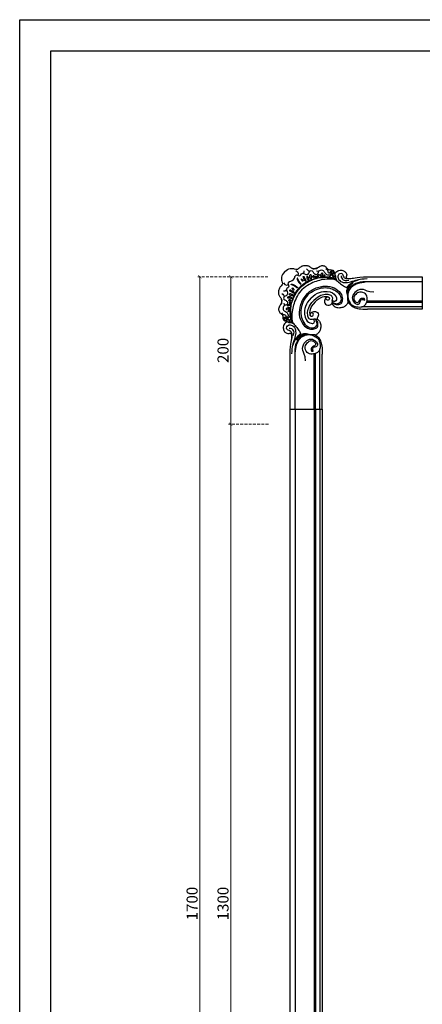
# Model space of a CAD drawing. Units: millimetres. Extents: x 802 to 6148, y 5678 to 8198.
# Drawn here: x 802 to 1347, y 6863 to 8198 of the extents above; entities that cross this region are included whole.
import ezdxf

# ---------------------------------------------------------------- set-up
doc = ezdxf.new("R2010")
doc.units = ezdxf.units.MM
doc.linetypes.add('HIDDEN', pattern=[9.525, 6.35, -3.175])
for name, color, linetype in [('A-04.尺寸標註', 4, 'Continuous'), ('H-06.木作(細線)', 8, 'Continuous'), ('H-08.木作(細線)', 8, 'Continuous')]:
    doc.layers.add(name, color=color, linetype=linetype)
doc.layers.add('logo', color=8, linetype='Continuous', plot=False)
doc.styles.get("Standard").update_dxf_attribs({"font": 'arial.ttf'})
doc.styles.add('新細明體', font='PMingLiU.ttf')
doc.dimstyles.new('6', dxfattribs={"dimtxt": 15, "dimasz": 4.5, "dimexe": 3, "dimexo": 3, "dimgap": 0.3, "dimtad": 2, "dimdec": 0, "dimtxsty": '新細明體', "dimblk": 'ARCHTICK', "dimcen": 5, "dimclrd": 8, "dimclre": 8, "dimclrt": 4, "dimadec": 0, "dimazin": 0, "dimtfac": 1, "dimtdec": 0, "dimtix": 1, "dimtmove": 2, "dimatfit": 3, "dimldrblk": 'OPEN90', "dimfxl": 1.25, "dimlwd": 9, "dimlwe": 9, "dimarcsym": 0})

# ---------------------------------------------------------------- blocks, each defined once
blk = doc.blocks.new('logo')
at = {"layer": 'logo'}
h = blk.add_hatch(color=256, dxfattribs=at)
edge = h.paths.add_edge_path()
edge.add_ellipse((0, 1), major_axis=(0.323, 0.566), ratio=0.6591106, start_angle=263.85756, end_angle=429.82505)
edge.add_arc((0, 1), 0.399, 258.99674, 261.058)
edge.add_ellipse((0, 1), major_axis=(0.314, 0.551), ratio=0.6598378, start_angle=263.24299, end_angle=428.51951, ccw=False)
edge.add_arc((0, 0), 0.0433, 263.99618, 282.4455)
edge = h.paths.add_edge_path()
edge.add_ellipse((0, 1), major_axis=(0.314, 0.551), ratio=0.6598378, start_angle=70.27444, end_angle=262.83939, ccw=False)
edge.add_arc((0, 1), 0.237, 245.23231, 248.25565, ccw=False)
edge.add_ellipse((0, 1), major_axis=(0.323, 0.566), ratio=0.6591106, start_angle=71.19986, end_angle=263.58748)
edge.add_arc((0, 0), 0.0389, 266.46583, 288.3928, ccw=False)
edge = h.paths.add_edge_path(flags=17)
edge.add_line((0, 1), (0, 1))
edge.add_arc((0, 1), 0.399, 261.058, 296.46993, ccw=False)
edge.add_ellipse((0, 1), major_axis=(0.314, 0.551), ratio=0.6598378, start_angle=68.51951, end_angle=70.27444)
edge.add_arc((0, 1), 0.237, 248.25565, 287.73285)
edge.add_arc((0, 1), 0.155, 119.27349, 139.70057)
edge.add_arc((0, 1), 0.526, 137.2638, 146.32964)
edge.add_arc((1, 0), 0.794, 150.49544, 153.13315)
edge.add_arc((0, 0), 0.799, 100.81859, 103.20768, ccw=False)
edge.add_arc((0, 1), 0.325, 138.92308, 148.89478, ccw=False)
edge.add_arc((1, 0), 0.758, 124.46569, 138.40018, ccw=False)
edge = h.paths.add_edge_path()
edge.add_arc((0, 1), 0.237, 233.35956, 245.23231)
edge.add_ellipse((0, 1), major_axis=(0.323, 0.566), ratio=0.6591106, start_angle=69.82505, end_angle=71.19986, ccw=False)
edge.add_arc((0, 1), 0.399, 251.19228, 258.99674, ccw=False)
h.paths.add_polyline_path([(0, 1, -0.0218591), (0, 1, -0.0049549), (0, 1, 0.0129666), (0, 1, 0.2233168), (0, 1, 0.4252427), (0, 1, 0.3932468), (0, 1, -0.0845581), (0, 1, 0.0191943), (0, 1, 0.004726), (0, 1, 0.0211484), (0, 1, -0.0807211), (0, 1, -0.1041126), (0, 1, -0.0948727), (0, 1, -0.2078767), (0, 1, -0.2230344), (0, 1, -0.1686901)], flags=17)
h.paths.add_polyline_path([(0, 1, 0.0885923), (0, 1, 0.1407242), (0, 1, -0.0122718), (0, 1, -0.0415316), (0, 1, 0.0055585), (0, 1, -0.1878741)], flags=17)
h.paths.add_polyline_path([(0, 1, 0.0115915), (0, 1, 0.0568837), (0, 1, -0.2712076), (0, 1, -0.6796774), (0, 1, -0.2900714), (0, 1, -0.1039225), (0, 1, 0.0533485), (0, 1, -0.004508), (0, 1, 0.2206035), (0, 1, -0.0155014), (0, 1, 0.0087683), (0, 1, 0.0295394), (0, 1, 1.0093668)], flags=17)
h.paths.add_polyline_path([(0, 1, -0.008928), (0, 1, -0.3476777), (0, 1, 0.0072705), (0, 1, -0.0356061), (0, 1, 0.0113901), (0, 1, 0.0121005), (0, 1, 0.4616393)], flags=17)
h.paths.add_polyline_path([(0, 1, 0.4331813), (0, 1, 0.0448597), (0, 1, -0.0267833), (0, 1, -0.142026), (0, 1, -0.3074293), (0, 1, -0.953401), (0, 1, 0.069613), (0, 1, 0.0428913), (0, 1, -0.0677194), (0, 1, 0.8933793)], flags=17)
h.paths.add_polyline_path([(0, 1, -0.0092425), (0, 1, -0.0266514), (0, 1, 0.0136837), (0, 1, 0.1743261), (0, 1, 0.3912871), (0, 1, 0.2105547), (0, 1), (0, 1, 0.0013256), (0, 1, -0.0050653), (0, 1, -0.0275282), (0, 1, -0.195292), (0, 1, -0.6592984)], flags=17)
h.paths.add_polyline_path([(0, 1, 0.023127), (0, 1, 0.1846723), (0, 1, 0.0983551), (0, 1, -0.0097877), (0, 1, -0.2404131)], flags=17)
h.paths.add_polyline_path([(0, 1, -0.0020391), (0, 1, 0.0759895), (0, 1, 0.108431), (0, 1, -0.0045524), (0, 1, -0.0283319), (0, 1, -0.123708)], flags=17)
h.paths.add_polyline_path([(0, 1, -0.55173), (0, 1, -0.1897896), (0, 1, -0.0138812), (0, 1, 0.0110391), (0, 1, 0.022162), (0, 1, -0.0109659), (0, 1, -0.0017611), (0, 1, 0.0347443), (0, 1, 0.0861029), (0, 1, 0.5066595), (0, 1, 0.3552052), (0, 1, 0.0934221), (0, 1, 0.0172628), (0, 1, -0.3139096)], flags=17)
h.paths.add_polyline_path([(0, 1, -0.0097018), (0, 1, -0.0049359), (0, 1, -0.0353693), (0, 1, -0.0025867), (0, 1, 0.0144047), (0, 1, -0.0205094)], flags=17)
h.paths.add_polyline_path([(0, 1, -0.0078566), (0, 1, 0.0097018), (0, 1, 0.0205094), (0, 1, 0.0006809), (0, 1, -0.0025881), (0, 0, -0.0137126), (0, 1, -0.0119801)], flags=17)
h.paths.add_polyline_path([(0, 0, -0.036579), (0, 1, 0.0119801), (0, 1, 0.0134109), (0, 0, 0.0010886), (0, 0, 0.0159334), (0, 0, -0.1902026), (0, 0, -0.2661612), (0, 0, -0.2073165), (0, 0, -0.0645931), (0, 0, -0.0010168), (0, 1, -0.0006809), (0, 1, 0.1525378), (0, 0, 0.2302412), (0, 0, 0.2340947), (0, 0, 0.1727169), (0, 0, 0.0281316), (0, 0, -0.0143515), (0, 0, 0.0620161), (0, 0, 0.3494866), (0, 0, 0.3924067), (0, 1, 0.1301077), (0, 1, 0.0018654), (0, 1, -0.0547211), (0, 1, 0.0145932), (0, 1, 0.0078566), (0, 1, -0.01108), (0, 1, -0.1006778), (0, 1, -0.3492029), (0, 1, -0.4024369), (0, 0, -0.0099737), (0, 0, 0.6133721), (0, 0, 0.1757129), (0, 0, -0.0024839), (0, 0, -0.463644), (0, 0, -0.5137677), (0, 0, -0.0750516), (0, 0, 0.007944)], flags=17)
h.paths.add_polyline_path([(0, 0, -0.0620161), (0, 0, -0.0077863), (0, 0, 0.0275725), (0, 0, 0.0582002), (0, 0, 0.2646598), (0, 0, 0.3153275), (0, 0, -0.0258666), (0, 0, -0.3803632), (0, 0, -0.1539545), (0, 0, -0.0908309)], flags=17)
h.paths.add_polyline_path([(0, 0, 0.3364317), (0, 0, 0.0258666), (0, 0, 0.0263944), (0, 0, -0.0259272), (0, 0, -0.1732854), (0, 0, -0.6853148), (0, 0, -0.4910266), (0, 0, -0.0405474), (0, 0, 0.0259272), (0, 0, 0.1396531), (0, 0, 1.0048428)], flags=17)
h.paths.add_polyline_path([(0, 1, 0.143839), (0, 1, 0.0692132), (0, 1, -0.0885923), (0, 1, 0.4046355)], flags=17)
h.paths.add_polyline_path([(0, 1, -0.0162697), (0, 1, -0.0692132), (0, 1, 0.037626), (0, 1, -0.0822128), (0, 1, 0.0043061), (0, 1, 0.0089886), (0, 1, -0.0064736), (0, 1, -0.1369455), (0, 1, 0.054668)], flags=17)
for points in [[(0, 1, 0.0191943), (0, 1, 0.004726), (0, 1, -0.0445868), (0, 1, -0.0762298), (0, 1, -0.2358641), (0, 1, -0.4502975), (0, 1, -0.1686901), (0, 1, -0.0218591), (0, 1, -0.0049549), (0, 1, 0.0129666), (0, 1, 0.2233168), (0, 1, 0.4252427), (0, 1, 0.3932468), (0, 1, -0.0845581)], [(0, 1, -0.2065217), (0, 1, 0.2078767), (0, 1, 0.024305), (0, 1, -0.0433734)], [(0, 1, -0.0110391), (0, 1, -0.0172628), (0, 1, 0.0045524), (0, 1, 0.0025867), (0, 1, 0.0353693)]]:
    blk.add_hatch(color=256, dxfattribs=at).paths.add_polyline_path(points)
h = blk.add_hatch(color=256, dxfattribs=at)
h.paths.add_polyline_path([(0, 1, 0.0415316), (0, 1, 0.0122718), (0, 1, 0.004508), (0, 1, -0.0533485), (0, 1, -0.0568837), (0, 1, 0.008928)])
h.paths.add_polyline_path([(0, 1, -0.0089886), (0, 1, 0.0104248), (0, 1, 0.0049549), (0, 1, -0.0191943)])
h.paths.add_polyline_path([(0, 1, 0.1369455), (0, 1, -0.0087683), (0, 1, 0.0155014)])
h.paths.add_polyline_path([(0, 1, 0.0267833), (0, 1, 0.0266514), (0, 1, -0.023127), (0, 1, -0.0428913)])
h.paths.add_polyline_path([(0, 1, -0.0113901), (0, 1, -0.0983551), (0, 1, 0.0275282), (0, 1, 0.0050653), (0, 1, 0.0020391)])
h = blk.add_hatch(color=256, dxfattribs=at)
edge = h.paths.add_edge_path()
edge.add_ellipse((0, 1), major_axis=(0.314, 0.551), ratio=0.6598378, start_angle=68.51951, end_angle=70.27444, ccw=False)
edge.add_arc((0, 1), 0.399, 258.99674, 261.058, ccw=False)
edge.add_ellipse((0, 1), major_axis=(0.323, 0.566), ratio=0.6591106, start_angle=69.82505, end_angle=71.19986)
edge.add_arc((0, 1), 0.237, 245.23231, 248.25565)
blk.add_line((0, 1), (0, 1), dxfattribs=at)
blk.add_line((0, 1), (0, 1), dxfattribs=at)
at = {"layer": 'logo', "lineweight": 0}
blk.add_line((0, 1), (0, 1), dxfattribs=at)
blk.add_line((0, 1), (0, 1), dxfattribs=at)
at = {"layer": 'logo'}
for points in [[(0, 1, 0.2001721), (0, 1, -0.0669652)], [(0, 1, 0.0027325), (0, 1)], [(0, 1, 0.0608757), (0, 1, 0.1377164), (0, 1, -0.3932468), (0, 1, 79.5784587)], [(0, 1, -0.4252427), (0, 1, -0.2233168), (0, 1, -0.0277034), (0, 1, 0.0822128), (0, 1, -0.037626), (0, 1, -0.143839), (0, 1, -0.8727751)], [(0, 1, 0.0893667), (0, 1, 0.0283974)], [(0, 1, 0.0395779), (0, 1, 0.0211932), (0, 1, 0.7003962)], [(0, 1, 0.0211484), (0, 1, 0.658186)], [(0, 1, -0.4345306), (0, 1, -0.1686901), (0, 1, 0.9091828)], [(0, 1, -0.0563487), (0, 1, 0.0702289), (0, 1, 0.7692455)], [(0, 1, -0.1050134), (0, 1, 0.4046355), (0, 1, 1.7437425)], [(0, 1, 0.2167174), (0, 1, 0.6383266)], [(0, 1, -0.329321), (0, 1, -0.6796774), (0, 1, 0.4158709)], [(0, 1, -0.2900714), (0, 1, -0.5397991), (0, 1, 0.0072705), (0, 1, -1.5147503)], [(0, 1, 0.1878741), (0, 1, 0.7832258)], [(0, 1, -0.0260831), (0, 1, -1.0093668), (0, 1, 0.6247732)], [(0, 1, -0.4169433), (0, 1, 0.8285325)], [(0, 1, -0.5130066), (0, 1, -1.7027541)], [(0, 1, -0.0154658), (0, 1, 0.6080142)], [(0, 1, -0.3386138), (0, 1, -0.6592984), (0, 1, -0.1003158), (0, 1, 0.8933793), (0, 1, 0.4331813), (0, 1, 0.2892992), (0, 1, 0.081086), (0, 1, -0.6847838)], [(0, 1, -0.2105547), (0, 1, -0.3912871), (0, 1, -0.1743261), (0, 1, -0.110406), (0, 1, 0.953401), (0, 1)], [(0, 1, 0.3074293), (0, 1, 0.4464323), (0, 1, 0.1452688), (0, 1, -0.2149794)], [(0, 1, 0.0595359), (0, 1, 0.1897896), (0, 1, 0.55173), (0, 1, 0.3816205), (0, 0, -0.007944), (0, 0, -0.007944)], [(0, 0, -0.0359258), (0, 0, -0.1727169), (0, 0, -0.2340947), (0, 0, -0.2302412), (0, 0, -0.1735902), (0, 1)], [(0, 1, 0.1110489), (0, 1, 0.147976), (0, 1, 0.393525)], [(0, 1, 0.0861029), (0, 1, 0.5066595), (0, 1, 0.3552052), (0, 1, 0.1132694), (0, 1, 0.5831315)], [(0, 1, 0.0169718), (0, 0, -0.1902026), (0, 0, -0.2661612), (0, 0, -0.2909371), (0, 1, 0.2119686)], [(0, 1, -0.0352737), (0, 1, -0.0036265), (0, 1, 0.3894892)], [(0, 1, -0.1301077), (0, 1, -0.3924067), (0, 0, -0.4206191), (0, 0, -0.4206191)], [(0, 1, -0.0230632), (0, 1, -0.1006778), (0, 1, -0.3492029), (0, 1, -0.4024369), (0, 0, -0.2471362)], [(0, 0, -0.1757129), (0, 0, -0.6133721), (0, 0)], [(0, 1, 0.2418021), (0, 1, 0.5759376)], [(0, 0, 0.0099737), (0, 0, 0.0099737)], [(0, 0, 0.0908309), (0, 0, 0.1697045), (0, 0)], [(0, 0, 0.5137677), (0, 0, 0.463644), (0, 0, 0.463644)], [(0, 0, -0.0750516), (0, 0)], [(0, 0, -0.1666619), (0, 0, -0.7073896)]]:
    blk.add_lwpolyline(points, format="xyb", dxfattribs=at)
at = {"layer": 'logo', "lineweight": 0}
for centre, radius, start, end in [((0, 1), 0.0345, 330.44396, 85.99132), ((0, 1), 0.227, 292.23667, 335.222), ((0, 1), 0.581, 283.4362, 286.61732), ((0, 1), 0.187, 179.54831, 182.07819), ((0, 1), 0.256, 281.55387, 286.63221), ((0, 0), 0.406, 108.69584, 111.20893), ((3, -4), 5.41, 114.07039, 114.474), ((0, 1), 0.256, 299.16087, 307.12047), ((0, 1), 0.262, 310.20086, 329.88565), ((0, 1), 0.0613, 327.27994, 74.75788), ((0, 1), 0.137, 82.22764, 160.44886), ((0, 1), 0.581, 279.48024, 283.4362), ((0, 1), 0.187, 109.83802, 179.54831), ((0, 1), 0.136, 244.37576, 335.62597), ((0, 1), 0.0627, 337.30852, 63.01001), ((0, 0), 0.103, 81.5328, 111.18472), ((3, -4), 5.41, 113.64287, 114.07039), ((0, 1), 0.256, 286.63221, 299.16087), ((0, 0), 0.406, 111.20893, 114.55321), ((0, 1), 0.187, 183.20941, 185.00998), ((0, 0), 0.577, 112.99817, 115.53742), ((0, 0), 0.29, 94.03737, 117.03352), ((0, 1), 0.0267, 8.50985, 85.50725), ((0, 1), 0.111, 267.17501, 354.86171), ((0, 0), 0.0251, 327.19937, 93.29452), ((0, 0), 0.0241, 86.75602, 126.61951), ((-1, 0), 1.36, 4.22664, 4.79591), ((-1, 0), 1.36, 3.67682, 5.49741), ((0, 1), 0.187, 185.00998, 193.38953), ((0, 0), 0.577, 115.53742, 118.28294), ((0, 0), 0.281, 122.37402, 125.44738), ((0, 0), 0.273, 124.97613, 186.87898), ((0, 0), 0.545, 7.54291, 8.14878), ((1, 1), 0.32, 186.78971, 186.94575), ((0, 0), 0.329, 122.09656, 156.78822), ((0, 2), 0.875, 285.31087, 288.86325), ((0, 0), 0.462, 102.25666, 104.26615), ((0, 1), 0.131, 121.80363, 128.57159), ((0, 1), 0.101, 147.82947, 328.89781), ((-1, 1), 0.874, 336.95897, 339.61543), ((0, 1), 0.114, 23.28519, 36.30794), ((0, 1), 0.116, 281.76526, 342.46144), ((0, 1), 0.0664, 143.30478, 280.11702), ((0, 1), 0.11, 60.18609, 124.88983), ((0, 1), 0.114, 36.30794, 60.04003), ((0, 1), 0.116, 342.46144, 354.67645), ((0, 1), 0.286, 163.36783, 164.40097), ((0, 1), 0.131, 40.85046, 90.61205), ((0, 1), 0.13, 31.69606, 41.20895), ((0, 1), 0.131, 38.03812, 40.85046), ((0, 1), 0.286, 163.36783, 164.40097), ((0, 1), 0.116, 342.46144, 354.67645), ((0, 1), 0.114, 23.28519, 36.30794), ((-1, 1), 0.874, 339.61543, 341.66153), ((-1, 1), 0.874, 339.61543, 341.66153), ((0, 1), 0.114, 306.5995, 23.28519), ((2, -3), 4.02, 115.89936, 117.56561), ((0, 1), 0.0383, 297.535, 305.69187), ((0, 1), 0.211, 240.93811, 243.54842), ((-1, 2), 1.97, 292.29143, 295.06453), ((0, 1), 0.13, 292.57645, 31.69606), ((-1, 2), 1.97, 291.82411, 292.29143), ((0, 1), 0.155, 239.21941, 256.60152), ((0, 1), 0.321, 258.87005, 283.6239), ((1, 1), 0.32, 182.44531, 183.48862), ((0, 1), 0.581, 272.98878, 279.48024), ((0, 1), 0.211, 243.54842, 271.75689), ((0, 0), 0.406, 114.55321, 116.77663), ((0, 1), 0.187, 182.07819, 183.20941), ((0, 1), 0.256, 273.45121, 281.55387), ((0, 1), 0.321, 283.6239, 284.21674), ((1, 1), 0.32, 183.48862, 186.78971), ((0, 0), 0.329, 117.39682, 122.09656), ((0, 1), 0.0622, 70.67896, 164.3644), ((0, 1), 0.064, 167.09192, 177.36611), ((0, 0), 0.117, 96.28097, 102.41777), ((0, 1), 0.0419, 133.7672, 166.10091), ((0, 1), 0.0367, 83.49639, 151.85224), ((0, 1), 0.0217, 251.39684, 65.93064), ((0, 0), 0.117, 80.35254, 96.28097), ((0, 1), 0.0419, 166.10091, 175.92485), ((0, 0), 0.123, 80.82279, 96.31926), ((0, 1), 0.0353, 243.92629, 51.03406), ((0, 0), 0.123, 96.31926, 101.61865), ((0, 1), 0.064, 183.47272, 225.32498), ((0, 1), 0.0383, 275.06594, 297.535), ((0, 1), 0.211, 238.69501, 240.93811), ((0, 1), 0.0419, 175.92485, 229.9973), ((0, 0), 0.117, 96.28097, 102.41777), ((0, 1), 0.064, 177.36611, 183.47272), ((0, 0), 0.123, 96.31926, 101.61865), ((0, 1), 0.0419, 166.10091, 175.92485), ((0, 1), 0.064, 177.36611, 183.47272), ((0, 0), 0.117, 102.41777, 105.55365), ((0, 1), 0.0386, 98.60463, 138.15974), ((0, 1), 0.027, 151.64247, 237.12153), ((0, 1), 0.0459, 234.58586, 282.14672), ((-1, 2), 1.97, 291.5203, 291.82411), ((0, 1), 0.155, 238.05855, 239.21941), ((0, 1), 0.064, 225.32498, 231.63237), ((0, 1), 0.0383, 230.86464, 275.06594), ((0, 1), 0.0177, 105.75255, 239.33976), ((0, 0), 0.123, 101.61865, 103.73682), ((0, 1), 0.226, 95.64848, 115.89946), ((0, 1), 0.286, 131.32661, 163.36783), ((0, 1), 0.131, 38.03812, 40.85046), ((0, 1), 0.13, 31.69606, 41.20895), ((-1, 1), 0.874, 341.66153, 342.93543), ((0, 1), 0.291, 117.43284, 159.99428), ((0, 1), 0.101, 81.24388, 113.98479), ((0, 1), 0.286, 115.48938, 131.32661), ((0, 1), 0.226, 95.64848, 115.89946), ((0, 1), 0.0392, 258.55019, 346.67021), ((0, 1), 0.226, 115.89946, 119.62788), ((0, 1), 0.286, 115.48938, 131.32661), ((1, 0), 0.935, 112.64858, 121.26776), ((0, 1), 0.618, 283.27444, 302.07394), ((0, 0), 0.799, 99.8317, 100.81859), ((0, 1), 0.325, 148.89478, 150.95476), ((0, 0), 0.462, 104.26615, 105.74977), ((0, 1), 0.131, 90.61205, 121.80363), ((0, 2), 0.875, 288.86325, 301.37978), ((0, 0), 0.799, 100.81859, 103.20768), ((1, 0), 0.794, 153.13315, 154.26871), ((0, 0), 0.462, 105.74977, 110.14825), ((0, 1), 0.325, 148.89478, 150.95476), ((0, 0), 0.462, 105.74977, 110.14825), ((1, 0), 0.794, 154.26871, 155.35183), ((-1, 1), 0.5, 339.92958, 350.14136), ((0, 1), 0.225, 324.21419, 341.65106), ((0, 1), 0.111, 272.2715, 325.35734), ((0, 1), 0.0336, 149.76878, 246.73644), ((0, 1), 0.292, 119.85227, 158.15261), ((0, 0), 0.462, 110.14825, 115.15718), ((1, 0), 0.794, 153.13315, 154.26871), ((0, 0), 0.799, 103.20768, 106.17924), ((0, 1), 0.28, 114.73617, 165.0904), ((0, 1), 0.0374, 171.83477, 263.98385), ((0, 1), 0.146, 267.58444, 353.45274), ((0, 1), 0.325, 150.95476, 170.28805), ((1, 0), 0.758, 124.46569, 138.40018), ((0, 1), 0.399, 251.19228, 296.46993), ((0, 1), 0.155, 119.27349, 139.70057), ((0, 1), 0.526, 137.2638, 146.32964), ((1, 0), 0.794, 150.49544, 153.13315), ((0, 0), 0.799, 100.81859, 103.20768), ((0, 1), 0.325, 138.92308, 148.89478), ((0, 0), 0.113, 165.27667, 167.5624), ((0, 0), 0.0148, 48.98775, 148.48579), ((0, 0), 0.016, 301.30373, 50.07426), ((0, 1), 0.0724, 235.2903, 252.45866), ((0, 0), 0.166, 155.20302, 207.06659), ((1, 0), 0.32, 175.94934, 185.55578), ((0, 1), 0.136, 244.37576, 258.57062), ((1, 0), 0.32, 175.94934, 185.55578), ((0, 0), 0.038, 179.29215, 192.61564), ((0, 0), 0.142, 192.91541, 252.21146), ((0, 0), 0.106, 252.02832, 322.0343), ((0, 0), 0.104, 219.3152, 312.34946), ((0, 0), 0.143, 189.15546, 227.68181), ((0, 0), 0.0389, 177.69163, 252.06991), ((0, 0), 0.0248, 345.86404, 166.41764), ((0, 0), 0.0433, 213.0653, 252.38889), ((0, 0), 0.0192, 85.25049, 222.94417), ((0, 0), 0.0263, 331.25062, 75.8597), ((0, 0), 0.0917, 317.73654, 327.02424), ((0, 0), 0.0433, 252.38889, 295.424), ((0, 0), 0.0389, 252.06991, 306.69195)]:
    blk.add_arc(centre, radius, start, end, dxfattribs=at)
at = {"layer": 'logo'}
for major_axis, ratio in [((0.314, 0.551), 0.6598378), ((0.323, 0.566), 0.6591106)]:
    blk.add_ellipse((0, 1), major_axis=major_axis, ratio=ratio, dxfattribs=at)
at = {"layer": 'logo', "insert": (0, 0), "char_height": 0.0564, "width": 0.764, "attachment_point": 1}
blk.add_mtext('{\\fVerdana|b0|i1|c0|p34;GOODWARE}', dxfattribs=at)
blk = doc.blocks.new('HK-601A')
at = {"layer": 'H-08.木作(細線)'}
for p, q in [((-179.6, 172.4), (-103.7, 172.4)), ((-179.6, 146.6), (-104.6, 146.6)), ((-179.6, 144.8), (-104.2, 144.8)), ((-179.6, 138.8), (-97.8, 138.8)), ((-40.8, 0), (-40.8, 81.7)), ((-34.7, 0), (-34.7, 75.4)), ((-33, 0), (-33, 75)), ((-7.1, 0), (-7.1, 75.8))]:
    blk.add_line(p, q, dxfattribs=at)
for points in [[(-106.4, 179.6), (-179.6, 179.6), (-179.6, 135.6), (-105.2, 135.6)], [(0, 73.2), (0, 0), (-44, 0), (-44, 74.4)]]:
    blk.add_lwpolyline(points, dxfattribs=at)
for points, knots in [([(6.9, 186.5), (4.3, 189.1), (-0.9, 191.3), (-6.4, 190.4), (-9.8, 189.2), (-11.7, 190.3), (-14.6, 193.2), (-18.9, 195.1), (-23.7, 195), (-27, 193.4), (-30.6, 190.1), (-35.5, 190.5), (-40.2, 193.5), (-44.9, 195.5), (-49, 192.9), (-51.6, 189.5), (-52.9, 188.9), (-56.7, 189.4), (-60, 187.3), (-60.2, 185), (-60.1, 183.4), (-60.9, 183.1), (-61.2, 183.4), (-62.3, 185.8), (-65.3, 187.6), (-68, 188.7), (-73.3, 187.9), (-76.1, 185.3), (-77.6, 182), (-76.2, 179.1), (-76.7, 177.4), (-80.9, 177), (-87.7, 177.7), (-96.2, 179.6), (-106.4, 179.6)], [19, 19, 19, 19, 20, 21, 22, 23, 24, 25, 26, 27, 28, 29, 30, 31, 32, 33, 34, 35, 36, 37, 38, 38, 38, 39, 40, 41, 42, 43, 44, 45, 46, 47, 48, 49, 49, 49, 49]), ([(6.9, 186.5), (9.5, 183.9), (11.7, 178.7), (10.9, 173.2), (9.6, 169.8), (10.7, 167.9), (13.6, 165), (15.5, 160.7), (15.4, 155.8), (13.8, 152.6), (10.5, 149), (11, 144.1), (13.9, 139.4), (15.9, 134.7), (13.4, 130.5), (9.9, 127.9), (9.3, 126.7), (9.8, 122.9), (7.7, 119.5), (5.4, 119.4), (3.8, 119.5), (3.5, 118.7), (3.8, 118.3), (6.2, 117.3), (8, 114.3), (9.1, 111.6), (8.3, 106.3), (5.7, 103.5), (2.4, 102), (-0.5, 103.3), (-2.2, 102.9), (-2.6, 98.7), (-1.9, 91.9), (0, 83.3), (0, 73.2)], [19, 19, 19, 19, 20, 21, 22, 23, 24, 25, 26, 27, 28, 29, 30, 31, 32, 33, 34, 35, 36, 37, 38, 38, 38, 39, 40, 41, 42, 43, 44, 45, 46, 47, 48, 49, 49, 49, 49]), ([(-23.3, 156.3), (-27.9, 160.8), (-37.9, 166.1), (-51.8, 167.5), (-63.1, 163.8), (-71.2, 155.1), (-71.6, 147.7), (-69.4, 142.1), (-65.4, 141), (-60.6, 141.6), (-58.6, 143.7)], [0.021044, 0.021044, 0.021044, 0.021044, 1, 2, 3, 4, 5, 6, 7, 8, 8, 8, 8]), ([(-23.3, 156.3), (-18.8, 151.7), (-13.5, 141.6), (-12.1, 127.7), (-15.8, 116.5), (-24.4, 108.4), (-31.9, 108), (-37.5, 110.1), (-38.6, 114.2), (-37.9, 118.9), (-35.9, 121)], [0.021044, 0.021044, 0.021044, 0.021044, 1, 2, 3, 4, 5, 6, 7, 8, 8, 8, 8])]:
    blk.add_open_spline(points, degree=3, knots=knots, dxfattribs=at)
for points, degree in [([(-55, 184.8), (-54.5, 185.1), (-55, 187.1), (-56.6, 187.9), (-59.4, 187), (-59.1, 184), (-58, 181.7), (-59.4, 180.9), (-61.8, 180.5), (-61.8, 178.2), (-60.5, 177.4), (-60.6, 176.8)], 3), ([(-4.5, 175.1), (-6.3, 176.7), (-6.8, 180.4), (-9.3, 182.7), (-11.3, 180.9), (-14.4, 180.7), (-15.8, 183.8), (-17.9, 184.5), (-19.7, 183.3), (-23.7, 181.9), (-26.1, 184.1), (-26.8, 187.6), (-31.1, 188.6), (-31.8, 184.4), (-35.8, 181.8), (-39.1, 184), (-38.3, 187.6), (-45.3, 189.7), (-47.1, 185.1), (-50.8, 181.3), (-55.6, 182.3), (-57, 184.6), (-57.1, 186.3), (-55.9, 186.8), (-55.8, 185.1), (-54.9, 184.1), (-53.3, 184.1), (-51.9, 185.7), (-51.8, 187.9), (-50.6, 189.4), (-49.1, 190.4)], 3), ([(-36.1, 187.7), (-37.2, 186.9), (-38.7, 187.1), (-39.7, 187.4)], 3), ([(-37.2, 190.8), (-35.9, 190.1), (-33.4, 189.7), (-30.6, 190.8)], 3), ([(-22.8, 190.3), (-23.8, 188.6), (-25.8, 187.4), (-27.3, 187)], 3), ([(-17.6, 184.2), (-20.1, 184.9), (-19.4, 187.7)], 2), ([(-8.2, 188.2), (-12.3, 185.3), (-11.6, 182.5), (-10.6, 181.6)], 3), ([(-85.6, 177.1), (-81.2, 176), (-75.6, 176.6), (-73.5, 178.7), (-72.4, 181.8), (-71.5, 183.7), (-67.9, 184.1), (-65.1, 181.8), (-65.1, 176.4), (-69.9, 171.8), (-78.1, 171.1), (-86.7, 174), (-93.9, 176.6), (-104.7, 177.1)], 3), ([(-92.5, 174.8), (-85.4, 172.9), (-79.8, 168.4), (-77.2, 165)], 3), ([(-69.7, 180.6), (-69.5, 178), (-72.4, 174.8), (-75.8, 173.8), (-79.9, 174.8)], 3), ([(-63.3, 174.6), (-64.9, 173.1), (-69, 169.9), (-74.4, 166.1), (-76.4, 164.9), (-77.2, 165)], 3), ([(-62.1, 177), (-62.6, 176.8), (-63.3, 176.3), (-63.1, 175), (-63.3, 174.6)], 3), ([(-63.3, 174.6), (-61.5, 175.7), (-55.6, 176.7), (-44.6, 175.8), (-35.7, 173.5), (-26.7, 169.8), (-19.4, 164.8), (-17.1, 162.5)], 3), ([(-62.1, 177), (-63.1, 178.9), (-62, 181.9), (-61.2, 182.3), (-61.1, 183), (-60.9, 183.1)], 3), ([(-63.1, 176), (-61.8, 176.8), (-60.5, 176.8)], 2), ([(-60.6, 176.8), (-61, 177.3), (-61.3, 176.9), (-61.7, 177.1), (-62.1, 177)], 3), ([(-58.6, 179.6), (-59.6, 180.1), (-60.7, 180.1), (-61.2, 179.9)], 3), ([(-14, 165.6), (-17.7, 169.8), (-25.9, 174.7), (-39.9, 179.3), (-51, 179.5), (-54.8, 179.2), (-58.5, 178.2), (-60, 177.5), (-60.2, 176.7), (-60.6, 176.8)], 3), ([(-60.3, 176.8), (-59, 177.4), (-55.2, 178), (-49.4, 178.4), (-40, 178.2), (-33.4, 176.2), (-28.1, 174.3), (-21.6, 170.5), (-16.8, 166.9), (-14.7, 164.9)], 3), ([(-57.6, 183.1), (-56.9, 182.1), (-58.1, 180.1), (-58.9, 179.6), (-58.3, 179), (-58.5, 178.1)], 3), ([(-57, 185.2), (-57.2, 183.2), (-55.3, 181), (-54, 179.7), (-53.4, 179.2)], 3), ([(-46.9, 180.4), (-47.6, 181.7), (-47.3, 182.2), (-46, 182), (-45.1, 180.5), (-45.7, 179.1), (-46.6, 179.8), (-46.9, 180.4)], 3), ([(-43.7, 181.6), (-44, 182.6), (-44.7, 184), (-44.2, 185), (-42.6, 183.8), (-41.8, 180.4), (-42.5, 179.4), (-43.6, 179.5), (-43.5, 180.9), (-43.7, 181.6)], 3), ([(-39.2, 180.6), (-39.7, 181.5), (-40, 182.8), (-38.5, 182.8), (-37.4, 180.7), (-37.4, 178.7), (-38.7, 178.8), (-39.2, 180.6)], 3), ([(-35.8, 179.1), (-35.8, 179.7), (-35.8, 180.6), (-34.7, 180.4), (-34.2, 178.9), (-34.5, 178), (-35.7, 177.9), (-35.8, 179.1)], 3), ([(-32.7, 179.4), (-32.7, 180.3), (-32.7, 181.6), (-31, 180.8), (-31.4, 177.6), (-32.6, 178.1), (-32.7, 179.4)], 3), ([(-28.8, 180.6), (-29.3, 183), (-27.4, 182.9), (-27.1, 179.8), (-27.5, 177.4), (-28.6, 176.7), (-29.2, 177), (-29.1, 178.2), (-28.7, 179.8), (-28.8, 180.6)], 3), ([(-25.2, 177.4), (-24.9, 178.4), (-24.7, 180.3), (-23.7, 180.3), (-23.3, 179.7), (-23.4, 177.6), (-24.5, 175.2), (-25.1, 174.8), (-25.9, 175), (-25.4, 176.8), (-25.2, 177.4)], 3), ([(-20.5, 176.6), (-19.8, 177.9), (-19.3, 179.6), (-18.7, 179.9), (-18, 179.5), (-18.8, 177.2), (-20.7, 174.1), (-21.1, 173.3), (-22.5, 173.5), (-21.6, 174.7), (-20.5, 176.6)], 3), ([(-17, 175.9), (-16.1, 177), (-15.4, 176.2), (-16.2, 174.6), (-17.3, 173.1), (-18.2, 173.6), (-17.5, 175.4), (-17, 175.9)], 3), ([(-14.2, 169.7), (-13.4, 170.5), (-10.8, 173.5), (-9.9, 176.4), (-10.1, 177.9), (-11, 177.2), (-11.6, 174.2), (-13.7, 171.7), (-15.1, 170.2), (-15.2, 169.2), (-14.2, 169.7)], 3), ([(-4.5, 175.1), (-2.9, 173.3), (0.8, 172.8), (3.1, 170.3), (1.3, 168.3), (1.1, 165.2), (4.2, 163.7), (5, 161.7), (3.7, 159.8), (2.3, 155.9), (4.5, 153.5), (8, 152.7), (9, 148.4), (4.8, 147.8), (2.2, 143.8), (4.4, 140.5), (8, 141.3), (10.1, 134.2), (5.5, 132.5), (1.7, 128.8), (2.7, 123.9), (5, 122.6), (6.8, 122.5), (7.2, 123.6), (5.6, 123.8), (4.5, 124.7), (4.5, 126.3), (6.2, 127.7), (8.3, 127.8), (9.8, 129), (10.8, 130.4)], 3), ([(-114.1, 158.4), (-105.6, 158.4), (-100.3, 164.1), (-89.5, 160.7), (-83.3, 152.5), (-86.1, 145.2), (-90.9, 141.4), (-95.4, 142.5), (-95.3, 148.7), (-99.9, 149.2), (-101.1, 147), (-101.8, 148.6), (-101.3, 149.5)], 3), ([(-103.7, 172.4), (-94.2, 171.1), (-86.5, 168.5), (-80.4, 162.6), (-78.2, 155.5), (-78.6, 151.7), (-79.8, 147.3), (-83.7, 140.5), (-90.6, 138.4), (-98.6, 138.3), (-103.3, 141.3), (-105.6, 149.2), (-104.1, 157.1), (-94.4, 159.7), (-89, 155.8), (-85.6, 150.6), (-88.9, 144.5), (-93.7, 144.4), (-93.8, 147.7), (-97.1, 150.9), (-100.5, 150.9), (-101.3, 149.5)], 3), ([(-103.7, 172.4), (-96.8, 172.9), (-88.5, 170.2), (-82, 166.1), (-79, 162.7), (-77.9, 159.2), (-77.9, 156)], 3), ([(-78, 163.5), (-79.1, 165.4), (-81.4, 168.2), (-86, 170.8)], 3), ([(-78, 163.5), (-77, 161.2), (-76.6, 158.4), (-77.7, 155.2), (-78.4, 151.1), (-78.1, 147.5), (-78.7, 145.6), (-79.2, 144.9)], 3), ([(-77.2, 165), (-77.2, 164.3), (-78, 163.5)], 2), ([(-24.5, 155.1), (-27.1, 157.8), (-35.1, 162.4), (-45.9, 165.3), (-54.9, 164.4), (-65.1, 159.7), (-70.7, 150.8), (-68.1, 143.5), (-63.6, 141.9), (-58.3, 144.1), (-56.9, 146.8), (-58.9, 150.6), (-56.7, 154.2), (-50.4, 156), (-42, 154.6), (-36.3, 151), (-32.4, 147.2)], 3), ([(-5, 116.2), (-3.9, 118.1), (-2.9, 124), (-3.7, 135), (-6.1, 143.8), (-9.7, 152.9), (-14.8, 160.2), (-17.1, 162.5)], 3), ([(-2.8, 119.3), (-2.2, 120.5), (-1.6, 124.3), (-1.1, 130.2), (-1.4, 139.6), (-3.4, 146.2), (-5.3, 151.5), (-9, 158), (-12.7, 162.8), (-14.7, 164.9)], 3), ([(-14, 165.6), (-9.8, 161.9), (-4.9, 153.6), (-0.2, 139.7), (-0.1, 128.6), (-0.4, 124.8), (-1.4, 121.1), (-2.1, 119.6), (-2.9, 119.4), (-2.7, 119)], 3), ([(-9.9, 165.4), (-9.1, 166.2), (-6.1, 168.7), (-3.2, 169.6), (-1.7, 169.5), (-2.3, 168.5), (-5.3, 168), (-7.9, 165.9), (-9.4, 164.4), (-10.4, 164.4), (-9.9, 165.4)], 3), ([(-3.7, 162.6), (-2.5, 163.4), (-3.4, 164.2), (-5, 163.4), (-6.5, 162.3), (-6, 161.3), (-4.2, 162.1), (-3.7, 162.6)], 3), ([(-3, 159.1), (-1.7, 159.8), (0, 160.3), (0.4, 160.9), (-0.1, 161.6), (-2.4, 160.8), (-5.5, 158.9), (-6.3, 158.4), (-6.1, 157), (-4.9, 158), (-3, 159.1)], 3), ([(8.7, 171.4), (5.7, 167.2), (2.9, 168), (2, 169)], 3), ([(4.6, 162), (5.3, 159.5), (8.1, 160.2)], 2), ([(-52.4, 152), (-49.5, 152), (-46.7, 147.9), (-47.2, 143.4), (-49.8, 140.8), (-53.5, 140.8), (-55.7, 142.1), (-56.8, 142.7), (-57.6, 142.6), (-58.5, 141.1), (-62, 137.8), (-68.4, 137.3), (-73.7, 138.8), (-76.3, 140.8), (-78.5, 143.1), (-79.2, 144.9)], 3), ([(-28.9, 150.7), (-36, 158.4), (-53.7, 161.8), (-63.1, 153.8), (-63.9, 147.4), (-61.2, 145.6), (-58.5, 146.5), (-57.6, 147.9)], 3), ([(-52.4, 152), (-54.1, 151.1), (-53.9, 147.6), (-50, 147.2), (-49.5, 149)], 3), ([(-34.3, 145.3), (-38.4, 149.5), (-45, 153), (-49.9, 152.9), (-52.4, 152)], 3), ([(-24.5, 155.1), (-21.8, 152.5), (-17.2, 144.5), (-14.3, 133.6), (-15.2, 124.6), (-19.9, 114.5), (-28.8, 108.9), (-36.1, 111.5), (-37.7, 116), (-35.4, 121.3), (-32.8, 122.7), (-28.9, 120.7), (-25.4, 122.9), (-23.6, 129.1), (-25, 137.5), (-28.6, 143.3), (-32.4, 147.2)], 3), ([(-28.9, 150.7), (-21.2, 143.6), (-17.8, 125.8), (-25.8, 116.5), (-32.2, 115.7), (-33.9, 118.4), (-33.1, 121.1), (-31.7, 121.9)], 3), ([(-2.2, 154.4), (-1.2, 154.6), (0.7, 154.9), (0.7, 155.9), (0.1, 156.3), (-1.9, 156.1), (-4.4, 155.1), (-4.8, 154.5), (-4.6, 153.7), (-2.8, 154.2), (-2.2, 154.4)], 3), ([(1, 150.8), (3.4, 150.3), (3.4, 152.1), (0.2, 152.5), (-2.2, 152), (-2.8, 151), (-2.6, 150.4), (-1.4, 150.5), (0.2, 150.9), (1, 150.8)], 3), ([(-0.2, 146.9), (0.8, 146.9), (2, 146.9), (1.2, 148.6), (-1.9, 148.2), (-1.5, 146.9), (-0.2, 146.9)], 3), ([(10.7, 156.8), (9, 155.8), (7.8, 153.7), (7.4, 152.3)], 3), ([(11.2, 142.4), (10.5, 143.7), (10.1, 146.2), (11.2, 149)], 3), ([(-79.2, 144.9), (-81.1, 141.5), (-86, 137.9), (-95.7, 135.3), (-105.2, 135.6)], 3), ([(-58.1, 145), (-57.1, 145), (-56.9, 143.3), (-57.3, 142.5)], 3), ([(-34.3, 145.3), (-30.1, 141.2), (-26.6, 134.6), (-26.7, 129.6), (-27.6, 127.1)], 3), ([(-0.5, 143.8), (0.1, 143.8), (1, 143.8), (0.8, 144.9), (-0.7, 145.4), (-1.6, 145), (-1.7, 143.9), (-0.5, 143.8)], 3), ([(1, 140.4), (1.9, 139.9), (3.2, 139.6), (3.3, 141.1), (1.1, 142.1), (-0.8, 142.2), (-0.8, 140.8), (1, 140.4)], 3), ([(2, 135.9), (3.1, 135.6), (4.4, 134.8), (5.4, 135.4), (4.2, 136.9), (0.8, 137.7), (-0.2, 137.1), (-0.1, 136), (1.3, 136.1), (2, 135.9)], 3), ([(0.9, 132.7), (2.1, 132), (2.6, 132.3), (2.4, 133.5), (0.9, 134.5), (-0.5, 133.9), (0.2, 133), (0.9, 132.7)], 3), ([(8.2, 143.5), (7.4, 142.4), (7.5, 140.9), (7.8, 139.9)], 3), ([(-27.6, 127.1), (-27.6, 130.1), (-31.7, 132.9), (-36.2, 132.3), (-38.8, 129.7), (-38.8, 126.1), (-37.5, 123.9), (-36.9, 122.8), (-37, 122), (-38.5, 121.1), (-41.8, 117.6), (-42.3, 111.2), (-40.7, 105.8), (-38.8, 103.2), (-36.5, 101.1), (-34.7, 100.4)], 3), ([(-34.6, 121.5), (-34.5, 122.5), (-36.3, 122.7), (-37, 122.2)], 3), ([(-27.6, 127.1), (-28.5, 125.5), (-32, 125.7), (-32.4, 129.6), (-30.6, 130.1)], 3), ([(5.2, 124.6), (5.5, 125.1), (7.5, 124.6), (8.3, 123), (7.4, 120.2), (4.4, 120.4), (2.1, 121.5), (1.3, 120.1), (0.9, 117.8), (-1.3, 117.8), (-2.2, 119.1), (-2.7, 119)], 3), ([(3.6, 122), (2.5, 122.6), (0.6, 121.5), (0.1, 120.7), (-0.6, 121.3), (-1.5, 121)], 3), ([(5.7, 122.6), (3.6, 122.3), (1.5, 124.3), (0.2, 125.6), (-0.3, 126.2)], 3), ([(0, 121), (0.5, 120), (0.5, 118.9), (0.3, 118.4)], 3), ([(-5, 116.2), (-6.5, 114.7), (-9.7, 110.5), (-13.5, 105.1), (-14.7, 103.1), (-14.6, 102.3)], 3), ([(-2.5, 94), (-3.5, 98.4), (-3, 104), (-0.8, 106.1), (2.2, 107.2), (4.1, 108.1), (4.6, 111.7), (2.2, 114.4), (-3.2, 114.4), (-7.8, 109.6), (-8.4, 101.5), (-5.6, 92.9), (-3, 85.7), (-2.5, 74.8)], 3), ([(1, 109.9), (-1.6, 110.1), (-4.8, 107.2), (-5.8, 103.8), (-4.8, 99.7)], 3), ([(-2.6, 117.4), (-2.8, 117), (-3.3, 116.3), (-4.6, 116.5), (-5, 116.2)], 3), ([(-3.6, 116.5), (-2.8, 117.8), (-2.8, 119.1)], 2), ([(-2.7, 119), (-2.3, 118.6), (-2.7, 118.3), (-2.5, 117.8), (-2.6, 117.4)], 3), ([(-2.6, 117.4), (-0.7, 116.4), (2.3, 117.6), (2.8, 118.4), (3.4, 118.5), (3.5, 118.7)], 3), ([(-34.7, 100.4), (-38.1, 98.5), (-41.7, 93.6), (-44.3, 83.9), (-44, 74.4)], 3), ([(-7.1, 75.8), (-8.5, 85.4), (-11.1, 93.1), (-17, 99.2), (-24.1, 101.4), (-27.9, 101), (-32.3, 99.8), (-39.1, 95.9), (-41.2, 89), (-41.3, 81), (-38.2, 76.3), (-30.4, 74), (-22.5, 75.5), (-19.9, 85.2), (-23.8, 90.5), (-29, 94), (-35.1, 90.6), (-35.2, 85.9), (-31.9, 85.8), (-28.6, 82.5), (-28.6, 79.1), (-30.1, 78.3)], 3), ([(-21.2, 65.4), (-21.2, 73.9), (-15.5, 79.3), (-18.9, 90), (-27.1, 96.3), (-34.4, 93.5), (-38.2, 88.7), (-37.1, 84.2), (-30.9, 84.3), (-30.4, 79.7), (-32.6, 78.5), (-31, 77.8), (-30.1, 78.3)], 3), ([(-16.1, 101.5), (-18.4, 102.6), (-21.1, 103), (-24.4, 101.8), (-28.5, 101.1), (-32.1, 101.5), (-34, 100.9), (-34.7, 100.4)], 3), ([(-7.1, 75.8), (-6.7, 82.7), (-9.4, 91.1), (-13.5, 97.6), (-16.9, 100.6), (-20.4, 101.6), (-23.6, 101.7)], 3), ([(-14.6, 102.3), (-15.3, 102.3), (-16.1, 101.5)], 2), ([(-16.1, 101.5), (-14.2, 100.5), (-11.4, 98.2), (-8.8, 93.6)], 3), ([(-4.8, 87.1), (-6.7, 94.2), (-11.1, 99.8), (-14.6, 102.3)], 3)]:
    blk.add_open_spline(points, degree=degree, dxfattribs=at)
at = {"layer": 'H-08.木作(細線)', "xscale": 0.002335329341300618, "yscale": 0.002335329341300618, "zscale": 0.002335329341300618}
blk.add_blockref('logo', (6.9, 186.5), dxfattribs=at)
blk = doc.blocks.new('_ArchTick')
at = {"color": 0, "linetype": 'ByBlock', "const_width": 0.15}
blk.add_lwpolyline([(-0.5, -0.5), (0.5, 0.5)], dxfattribs=at)
blk = doc.blocks.new('*D29')
at = {"layer": 'A-04.尺寸標註', "color": 8, "linetype": 'HIDDEN', "lineweight": 9, "ltscale": 0.6, "transparency": 16777216}
for p, q in [((1138, 7849.7), (1084.7, 7849.7)), ((1138.7, 7649.7), (1084.7, 7649.7))]:
    blk.add_line(p, q, dxfattribs=at)
at = {"layer": 'A-04.尺寸標註', "color": 8, "lineweight": 9, "ltscale": 0.6, "transparency": 16777216}
blk.add_line((1087.7, 7849.7), (1087.7, 7649.7), dxfattribs=at)
at = {"layer": 'DEFPOINTS', "color": 0, "ltscale": 0.6, "transparency": 16777216}
for p in [(1141, 7849.7), (1087.7, 7649.7), (1141.7, 7649.7)]:
    blk.add_point(p, dxfattribs=at)
at = {"layer": 'A-04.尺寸標註', "color": 8, "lineweight": 9, "ltscale": 0.6, "transparency": 16777216, "xscale": 4.5, "yscale": 4.5, "zscale": 4.5}
for p, rotation in [((1087.7, 7849.7), 90), ((1087.7, 7649.7), 270)]:
    blk.add_blockref('_ArchTick', p, dxfattribs=dict(at, rotation=rotation))
at = {"layer": 'A-04.尺寸標註', "color": 4, "ltscale": 0.6, "transparency": 16777216, "insert": (1079.1, 7749.7), "char_height": 15, "attachment_point": 5, "rotation": 90, "style": '新細明體'}
blk.add_mtext('200', dxfattribs=at)
blk = doc.blocks.new('_Open90')
at = {"color": 0, "linetype": 'ByBlock', "lineweight": -2}
for p, q in [((0, 0), (-1, 0)), ((-0.5, 0.5), (0, 0)), ((0, 0), (-0.5, -0.5))]:
    blk.add_line(p, q, dxfattribs=at)
blk = doc.blocks.new('*D30')
at = {"layer": 'A-04.尺寸標註', "color": 8, "linetype": 'HIDDEN', "lineweight": 9, "ltscale": 0.6, "transparency": 16777216}
for p, q in [((1138.7, 7649.7), (1084.7, 7649.7)), ((1138.7, 6349.7), (1084.7, 6349.7))]:
    blk.add_line(p, q, dxfattribs=at)
at = {"layer": 'A-04.尺寸標註', "color": 8, "lineweight": 9, "ltscale": 0.6, "transparency": 16777216}
blk.add_line((1087.7, 7649.7), (1087.7, 6349.7), dxfattribs=at)
at = {"layer": 'DEFPOINTS', "color": 0, "ltscale": 0.6, "transparency": 16777216}
for p in [(1141.7, 7649.7), (1087.7, 6349.7), (1141.7, 6349.7)]:
    blk.add_point(p, dxfattribs=at)
at = {"layer": 'A-04.尺寸標註', "color": 8, "lineweight": 9, "ltscale": 0.6, "transparency": 16777216, "xscale": 4.5, "yscale": 4.5, "zscale": 4.5}
for p, rotation in [((1087.7, 7649.7), 90), ((1087.7, 6349.7), 270)]:
    blk.add_blockref('_ArchTick', p, dxfattribs=dict(at, rotation=rotation))
at = {"layer": 'A-04.尺寸標註', "color": 4, "ltscale": 0.6, "transparency": 16777216, "insert": (1079.1, 6999.7), "char_height": 15, "attachment_point": 5, "rotation": 90, "style": '新細明體'}
blk.add_mtext('1300', dxfattribs=at)
blk = doc.blocks.new('*D33')
at = {"layer": 'A-04.尺寸標註', "color": 8, "linetype": 'HIDDEN', "lineweight": 9, "ltscale": 0.6, "transparency": 16777216}
for p, q in [((1138, 7849.7), (1042.9, 7849.7)), ((1138, 6149.7), (1042.9, 6149.7))]:
    blk.add_line(p, q, dxfattribs=at)
at = {"layer": 'A-04.尺寸標註', "color": 8, "lineweight": 9, "ltscale": 0.6, "transparency": 16777216}
blk.add_line((1045.9, 7849.7), (1045.9, 6149.7), dxfattribs=at)
at = {"layer": 'DEFPOINTS', "color": 0, "ltscale": 0.6, "transparency": 16777216}
for p in [(1141, 7849.7), (1045.9, 6149.7), (1141, 6149.7)]:
    blk.add_point(p, dxfattribs=at)
at = {"layer": 'A-04.尺寸標註', "color": 8, "lineweight": 9, "ltscale": 0.6, "transparency": 16777216, "xscale": 4.5, "yscale": 4.5, "zscale": 4.5}
for p, rotation in [((1045.9, 7849.7), 90), ((1045.9, 6149.7), 270)]:
    blk.add_blockref('_ArchTick', p, dxfattribs=dict(at, rotation=rotation))
at = {"layer": 'A-04.尺寸標註', "color": 4, "ltscale": 0.6, "transparency": 16777216, "insert": (1037.2, 6999.7), "char_height": 15, "attachment_point": 5, "rotation": 90, "style": '新細明體'}
blk.add_mtext('1700', dxfattribs=at)
blk = doc.blocks.new('10-.')
for points in [[(45476.9, 69905.9), (45476.9, 74105.9), (48446.9, 74105.9), (48446.9, 69905.9)], [(45546.9, 70295.9), (45546.9, 74035.9), (48376.9, 74035.9), (48376.9, 70295.9)]]:
    blk.add_lwpolyline(points, close=True)

msp = doc.modelspace()

# ---------------------------------------------------------------- linework, layer by layer
at = {"layer": 'H-06.木作(細線)', "color": 8}
for points in [[(1167.6, 7670.1), (1167.6, 6329.3)], [(1174.8, 7670.1), (1174.8, 6329.3)], [(1200.6, 7670.1), (1200.6, 6329.3)], [(1202.4, 7670.1), (1202.4, 6329.3)], [(1208.4, 7670.1), (1208.4, 6329.3)], [(1211.6, 7670.1), (1211.6, 6329.3)]]:
    msp.add_lwpolyline(points, dxfattribs=at)

# ---------------------------------------------------------------- block references
at = {"color": 7, "xscale": 0.6000000000000001, "yscale": 0.6000000000000001, "zscale": 0.6000000000000001}
msp.add_blockref('10-.', (-26484.5, -36265.4), dxfattribs=at)
at = {"layer": 'H-06.木作(細線)', "color": 7, "xscale": -1}
msp.add_blockref('HK-601A', (1167.6, 7670.1), dxfattribs=at)

# ---------------------------------------------------------------- dimensions: what is measured, and where the dimension line sits
at = {"layer": 'A-04.尺寸標註', "color": 8, "ltscale": 0.6}
for base, p1, p2, picture, middle in [((1045.9, 6149.7), (1141, 7849.7), (1141, 6149.7), '*D33', (1037.2, 6999.7)), ((1087.7, 7649.7), (1141, 7849.7), (1141.7, 7649.7), '*D29', (1079.1, 7749.7)), ((1087.7, 6349.7), (1141.7, 7649.7), (1141.7, 6349.7), '*D30', (1079.1, 6999.7))]:
    dim = msp.add_linear_dim(base=base, p1=p1, p2=p2, angle=90, dimstyle='6', dxfattribs=at)
    dim.commit()
    dim.dimension.update_dxf_attribs({"geometry": picture, "text_midpoint": middle})

doc.saveas('drawing.dxf')
